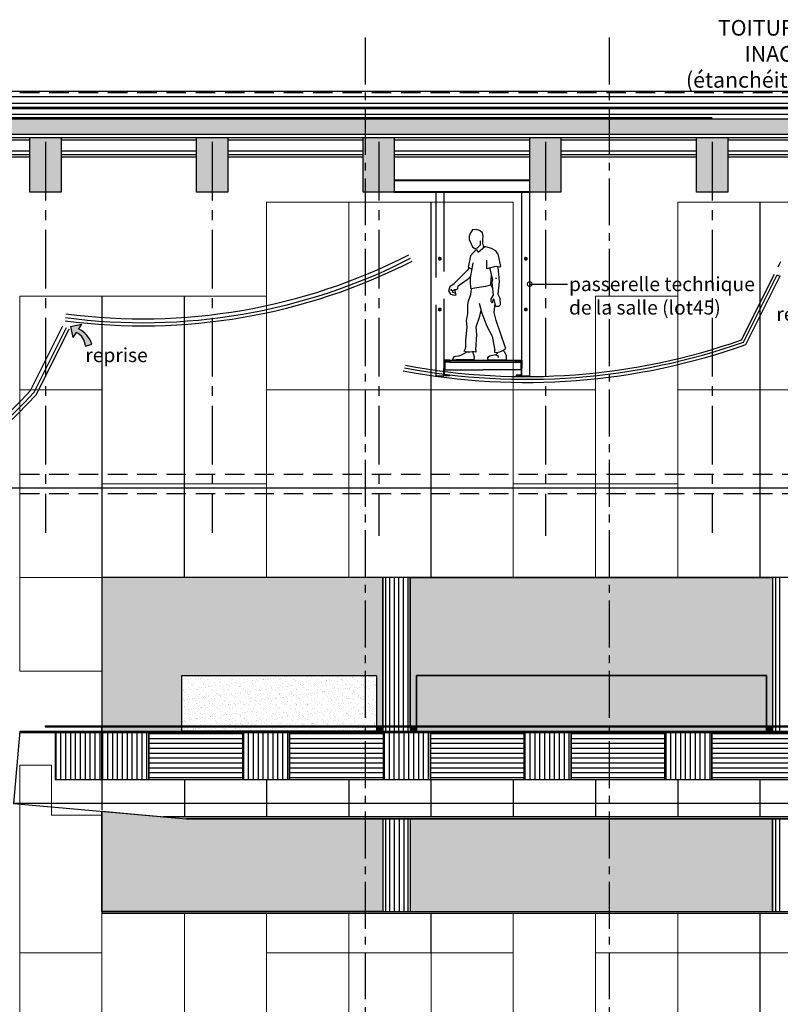
# Model space of a CAD drawing. Extents: x 17 to 629, y -23 to 43.
# Drawn here: x 59 to 69, y 6 to 18 of the extents above; entities that cross this region are included whole.
import ezdxf

# ---------------------------------------------------------------- set-up
doc = ezdxf.new("R2010")
doc.units = 0
doc.header["$MEASUREMENT"] = 0
doc.linetypes.add('AXES2', pattern=[1.125, 0.75, -0.125, 0.125, -0.125])
doc.linetypes.add('CACHE', pattern=[0.375, 0.25, -0.125])
doc.layers.get('0').update_dxf_attribs({"linetype": 'CONTINUOUS'})
for name, color, linetype in [('A_G_AXE', 30, 'AXES2'), ('A_G_GROUILLOT', 252, 'CONTINUOUS'), ('A_G_HACHURE-20', 54, 'CONTINUOUS'), ('A_G_SYMB-100', 6, 'CONTINUOUS'), ('A_G_TEXTE-100', 6, 'CONTINUOUS'), ('A_L03_GROEUV', 7, 'CONTINUOUS'), ('A_L03_GROEUV-HAC1', 250, 'CONTINUOUS'), ('A_L03_GROEUV-HAC2', 7, 'CONTINUOUS'), ('A_L03_GROEUV_LEGER', 9, 'CONTINUOUS'), ('A_L04_STRUCT-CPE', 4, 'CONTINUOUS'), ('A_L05_COUVER', 3, 'CONTINUOUS'), ('A_L05_COUVER-HAC', 122, 'CONTINUOUS'), ('A_L06_ETANCH', 4, 'CONTINUOUS'), ('A_L10_CLOIDB', 1, 'CONTINUOUS'), ('A_L10_CLOIDB-HAC', 11, 'CONTINUOUS'), ('A_L12_MENINT', 3, 'CONTINUOUS'), ('A_L12_MENINT-HABILLAGE GDE SALLE', 1, 'CONTINUOUS'), ('A_L12_MENINT-HAC', 254, 'CONTINUOUS'), ('A_L12_MENINT-HAC1', 9, 'CONTINUOUS'), ('A_L14_SERRUR', 141, 'CONTINUOUS')]:
    doc.layers.add(name, color=color, linetype=linetype)
doc.layers.add('A_G_CONTOUR-POCHAGE-ZZZ', color=4, linetype='CONTINUOUS', plot=False)
doc.styles.add('ARIAL', font='ARIAL.TTF')
doc.styles.add('ISOCP', font='isocp.shx')
doc.linetypes.add('ISOLA_010_A', pattern='A,0.0001,-0.0125,[134,ltypeshp.shx,S=0.0125,R=0,X=-0.0125,Y=0],-0.025,[134,ltypeshp.shx,S=0.0125,R=180,X=0.0125,Y=0],-0.0125', length=0.0501)
doc.linetypes.add('x_ZIGZ1_010', pattern='A,0.0001,-0.05,[131,ltypeshp.shx,S=0.05,R=0,X=-0.05,Y=0],-0.1,[131,ltypeshp.shx,S=0.05,R=180,X=0.05,Y=0],-0.05', length=0.2001)
doc.dimstyles.new('M de M 100°', dxfattribs={"dimtxt": 0.18, "dimasz": 0.12, "dimexe": 0.2, "dimexo": 0.4, "dimgap": 0.02, "dimtad": 0, "dimzin": 1, "dimdsep": 46, "dimtxsty": 'ARIAL', "dimblk1": 'ARCHTICK', "dimblk2": 'ARCHTICK', "dimsah": 1, "dimcen": 0.09, "dimse1": 1, "dimse2": 1, "dimadec": 0, "dimazin": 0, "dimtfac": 1, "dimtofl": 0, "dimtmove": 1, "dimatfit": 3, "dimldrblk": 'DOTSMALL', "dimfxl": 1, "dimtolj": 1, "dimtzin": 1, "dimlwd": -1, "dimarcsym": 0})
pattern_1 = [(37.5, (93.26776, -0.33), (-0.00314967, 0.09634119), [0, -0.076, 0, -0.085, 0, -0.08125]), (7.5, (93.26776, -0.33), (0.08848884, 0.1411073), [0, -0.041, 0, -0.0685, 0, -0.02625]), (327.5, (93.20626, -0.33), (0.1557071, 0.00028295), [0, -0.025, 0, -0.09, 0, -0.1175]), (317.5, (93.20626, -0.33), (0.15030633, 0.0438838), [0, -0.0125, 0, -0.059, 0, -0.0675])]

# ---------------------------------------------------------------- blocks, each defined once
blk = doc.blocks.new('_ARCHTICK')
at = {"color": 0, "linetype": 'ByBlock', "const_width": 0.15}
blk.add_lwpolyline([(-0.5, -0.5), (0.5, 0.5)], dxfattribs=at)
blk = doc.blocks.new('_DotSmall')
at = {"color": 0, "linetype": 'ByBlock', "const_width": 0.5}
blk.add_lwpolyline([(-0.0625, 0, 1), (0.0625, 0, 1)], format="xyb", close=True, dxfattribs=at)
blk = doc.blocks.new('fleche AN')
blk.add_hatch(color=256).paths.add_polyline_path([(0.202, 0.057), (0.202, 0.202), (0, 0), (0.202, -0.202), (0.202, -0.047, -0.279846), (0.589, -0.225), (0.701, -0.088, 0.203829)])
for p, q in [((0, 0), (0.202, 0.202)), ((0, 0), (0.202, -0.202)), ((0.202, 0.202), (0.202, 0.057)), ((0.202, -0.047), (0.202, -0.202)), ((0.589, -0.225), (0.701, -0.088))]:
    blk.add_line(p, q)
for centre, radius, start, end in [((0.281, -0.602), 0.664, 50.7076, 96.7906), ((0.249, -0.455), 0.411, 34.0504, 96.5866)]:
    blk.add_arc(centre, radius, start, end)
blk = doc.blocks.new('UAP200')
for p, q in [((-88.5, 75), (-100, 75)), ((-100, 75), (-100, 0)), ((-100, 0), (0, 0)), ((-88.5, 19.5), (-88.5, 75)), ((0, 8), (-77, 8)), ((0, 8), (77, 8)), ((100, 0), (0, 0)), ((88.5, 19.5), (88.5, 75)), ((88.5, 75), (100, 75)), ((100, 75), (100, 0))]:
    blk.add_line(p, q)
for centre, start, end in [((-77, 19.5), 180, 270), ((77, 19.5), 270, 0)]:
    blk.add_arc(centre, 11.5, start, end)
blk = doc.blocks.new('HOM2')
for p, q in [((-43, 165.1), (-45.4, 161.2)), ((-38.3, 165.5), (-43, 165.1)), ((-34.1, 164.1), (-38.3, 165.5)), ((-30, 161.2), (-34.1, 164.1)), ((-45.4, 161.2), (-47, 156.8)), ((-47, 156.8), (-47, 152.7)), ((-47, 152.7), (-43, 143.4)), ((-29.4, 157), (-30, 161.2)), ((-29.8, 152.7), (-29.4, 157)), ((-29.8, 147.9), (-29.8, 152.7)), ((-43, 143.4), (-39.7, 141.2)), ((-39.7, 141.2), (-36.5, 141.8)), ((-36.5, 141.8), (-32.5, 145.9)), ((-32.5, 145.9), (-32.5, 151.1)), ((-28.2, 142.8), (-29.8, 147.9)), ((-18.6, 141.3), (-27.1, 143.7)), ((-12.8, 138), (-18.6, 141.3)), ((-10.6, 134.5), (-12.8, 138)), ((-45.5, 104), (-43.3, 115)), ((-43.3, 115), (-41.8, 122.6)), ((-48.2, 102.4), (-45.5, 105.1)), ((-45.5, 105.1), (-44.8, 106.7)), ((-45.3, 95.9), (-45.5, 104)), ((-71.8, 92.1), (-73.4, 87.1)), ((-66.4, 96.1), (-71.8, 92.1)), ((-70.3, 88.8), (-69.2, 89.2)), ((-70.1, 87.2), (-70.3, 88.8)), ((-66, 88.2), (-68.5, 86.8)), ((-64.3, 88.4), (-66, 88.2)), ((-64.4, 83.8), (-65.1, 88.3)), ((-61.7, 89.7), (-64.3, 88.4)), ((-44.4, 89.6), (-45.3, 95.9)), ((-44.2, 89.8), (-44.8, 86.6)), ((-39.9, 90.5), (-44.4, 89.6)), ((-73.4, 87.1), (-70.9, 82.9)), ((-70.9, 82.9), (-66.2, 81.5)), ((-68.5, 86.8), (-70.1, 87.2)), ((-67.8, 84.7), (-68.1, 87.1)), ((-64.4, 83.8), (-67.8, 84.7)), ((-66.2, 81.5), (-63.7, 82)), ((-63.7, 82), (-64.4, 83.8)), ((-45.6, 81.7), (-48.5, 73.9)), ((-44.8, 86.6), (-45.6, 81.7)), ((-19.1, 74.2), (-18.8, 76.7)), ((-16.1, 76.4), (-17, 75.2)), ((-15.2, 75.8), (-16.1, 76.4)), ((-12.9, 67), (-15.2, 75.8)), ((-48.5, 73.9), (-49.1, 69.3)), ((-18.7, 72.4), (-19.1, 74.2)), ((-17.9, 71.8), (-18.7, 72.4)), ((-17.4, 71.8), (-17.9, 71.8)), ((-17.3, 72), (-17.4, 71.8)), ((-17, 75.2), (-17.3, 73)), ((-17.3, 73), (-17.3, 72)), ((-11.9, 66.9), (-12.9, 67)), ((-10.1, 66.8), (-11.9, 66.9)), ((-8.6, 67.4), (-10.1, 66.8)), ((-7.5, 68.8), (-8.6, 67.4)), ((-0.7, 13.9), (-1.7, 11.9)), ((-67.7, 1.4), (-68.1, 0.2)), ((-68.1, 0.2), (-68.1, -0.5)), ((-66.8, 2.4), (-67.7, 1.4)), ((-64.7, 3), (-66.8, 2.4)), ((-60.9, 3.5), (-64.7, 3)), ((-58.4, 4.3), (-60.9, 3.5)), ((-55.8, 5.5), (-58.4, 4.3)), ((-50.1, 8.7), (-55.8, 5.5)), ((-53.6, 9.9), (-52.8, 11.6)), ((-49.8, 8.7), (-53.6, 9.9)), ((-45.9, 8.4), (-49.8, 8.7)), ((-43.1, 8.9), (-45.9, 8.4)), ((-40.9, 9), (-43.1, 8.9)), ((-41.8, 7), (-40.8, 2.5)), ((-40.8, 2.5), (-41.2, -1.1)), ((-38.7, 8.6), (-40.9, 9)), ((-38.5, 9.7), (-38.7, 8.6)), ((-38.6, 11.5), (-38.5, 9.7)), ((-23.6, 1.4), (-23.7, 0.3)), ((-23.7, 0.3), (-23.2, -0.7)), ((-22.8, 2.5), (-23.6, 1.4)), ((-21.1, 3.6), (-22.8, 2.5)), ((-18.9, 3.8), (-21.1, 3.6)), ((-13.2, 5.1), (-19.2, 3.8)), ((-14.3, 8.1), (-14.2, 10.9)), ((-12.3, 7.5), (-14.3, 8.1)), ((-13.6, 4.9), (-10.2, 3.8)), ((-11.1, 6.9), (-13.2, 5.1)), ((-8.2, 8.7), (-12.3, 7.5)), ((-11.3, 7.8), (-11.1, 6.9)), ((-10.2, 3.8), (-10.2, 1.8)), ((-5.3, 9.9), (-8.2, 8.7)), ((-1.7, 11.9), (-5.3, 9.9)), ((-2.3, 9.8), (0.2, 4.2)), ((0.2, 2.5), (0, 0)), ((0, 0), (0, -1.3)), ((0.2, 4.2), (0.2, 2.5)), ((-68.3, -0.7), (-68.5, -1.3)), ((-68.5, -1.3), (-63.8, -1.3)), ((-68.1, -0.5), (-68.3, -0.7)), ((-41.2, -1.1), (-63.8, -1.3)), ((-22.6, -0.9), (-17, -1.4))]:
    blk.add_line(p, q)
at = {"linetype": 'Continuous'}
for p, q in [((-38.1, 140), (-45.4, 131.8)), ((-38.1, 140), (-35.4, 136.4)), ((-35.4, 136.4), (-27.1, 143.7)), ((-45.4, 131.8), (-48.2, 117.1)), ((-24.4, 115.3), (-24.4, 126.3)), ((-10.6, 134.5), (-6.9, 118)), ((-49.1, 113.4), (-63.8, 98.7)), ((-47.3, 116.6), (-49.1, 113.4)), ((-48.2, 117.1), (-43.3, 114.7)), ((-13.3, 118), (-24.4, 115.3)), ((-17, 101.5), (-20.7, 116.2)), ((-7.8, 117.1), (-12.4, 118)), ((-10.6, 117.1), (-8.8, 98.7)), ((-6.9, 118), (-7.8, 117.1)), ((-61, 93.2), (-48.2, 102.4)), ((-18.8, 107), (-19.8, 95.1)), ((-17.9, 97.8), (-17, 101.5)), ((-13.3, 104.2), (-12.4, 102.4)), ((-66.6, 96), (-63.8, 98.7)), ((-61.8, 90), (-61, 93.2)), ((-26.2, 92.3), (-39.9, 90.5)), ((-19.8, 94.2), (-26.2, 92.3)), ((-19.8, 95.1), (-17, 89.6)), ((-16.1, 81.3), (-17.9, 97.8)), ((-8.8, 98.7), (-10.4, 82.7)), ((-18.8, 76.7), (-16.1, 81.3)), ((-10.4, 82.7), (-7.8, 77.6)), ((-7.8, 77.6), (-7.5, 69)), ((-49.1, 69.4), (-49.1, 57.5)), ((-34.4, 71.2), (-30.8, 58.4)), ((-15.2, 59.3), (-13.8, 70.8)), ((-49.1, 57.5), (-51, 49.2)), ((-38.1, 40.9), (-33.5, 54.7)), ((-33.5, 54.7), (-31.9, 62.2)), ((-30.8, 58.4), (-24.4, 41.9)), ((-12.4, 49.2), (-15.2, 59.3)), ((-50, 40.9), (-51.9, 23.5)), ((-51, 49.2), (-50, 40.9)), ((-37.2, 30.9), (-38.1, 40.9)), ((-24.4, 41.9), (-17.9, 29)), ((-6.9, 32.7), (-12.4, 49.2)), ((-38.6, 11.6), (-37.2, 30.9)), ((-17.9, 29), (-14.3, 10.7)), ((-0.8, 13.9), (-6.9, 32.7)), ((-51.9, 15.3), (-52.8, 11.6)), ((-51.9, 23.5), (-51.9, 15.3)), ((-41.8, 7), (-41.8, 9)), ((-2.3, 9.8), (-3, 11.1)), ((-17.9, -1.3), (0, -1.3))]:
    blk.add_line(p, q, dxfattribs=at)

msp = doc.modelspace()

# ---------------------------------------------------------------- hatches: boundary and pattern name
at = {"layer": 'A_G_HACHURE-20'}
for points in [[(63.773, 9.1), (63.773, 11.002), (60.182, 11.002), (60.182, 9.1), (61.204, 9.1), (61.204, 9.75), (63.693, 9.75), (63.693, 9.1), (63.773, 9.1)], [(64.203, 9.1), (64.123, 9.1), (64.123, 11.002), (68.757, 11.002), (68.757, 9.1), (68.678, 9.1), (68.678, 9.75), (64.203, 9.75), (64.203, 9.1)], [(60.182, 9.035), (61.204, 9.035), (61.204, 9.09), (60.182, 9.09)], [(63.693, 9.035), (63.773, 9.035), (63.773, 9.09), (63.693, 9.09)], [(64.123, 9.035), (64.202, 9.035), (64.202, 9.09), (64.123, 9.09)], [(68.678, 9.035), (68.757, 9.035), (68.757, 9.09), (68.678, 9.09)], [(63.773, 7.916), (63.773, 6.73), (60.182, 6.73), (60.182, 8.011), (61.264, 7.916)], [(64.123, 6.73), (68.757, 6.73), (68.757, 7.916), (64.123, 7.916)]]:
    msp.add_hatch(color=252, dxfattribs=at).paths.add_polyline_path(points)
at = {"layer": 'A_L03_GROEUV-HAC1'}
for points in [[(74.597, 2.12), (74.397, 2.12), (74.397, 6.892), (74.597, 6.892), (74.597, 5.6), (78.512, 5.6), (78.512, 16.67), (54.537, 16.67), (54.537, 9), (54.197, 9), (54.197, 16.67), (40.857, 16.67), (40.857, 4.25), (40.457, 4.25), (40.457, 6.2), (36.327, 6.2), (36.327, 4.15), (36.147, 4.15), (36.147, 8.4), (36.327, 8.4), (36.327, 6.4), (40.457, 6.4), (40.457, 17.2), (40.747, 17.2), (40.747, 16.87), (78.512, 16.87), (78.512, 17.2), (78.692, 17.2), (78.692, 12.32), (84.287, 12.32), (84.287, 17.2), (84.507, 17.2), (84.507, 11.49), (84.287, 11.49), (84.287, 12.07), (82.067, 12.07), (82.067, 11.57), (81.767, 11.57), (81.767, 12.07), (78.692, 12.07), (78.692, 9.038), (78.672, 9.038), (78.672, 8.96), (82.067, 8.96), (82.067, 8.1), (81.767, 8.1), (81.767, 8.71), (78.692, 8.71), (78.692, 5.69), (78.672, 5.69), (78.672, 5.6), (82.067, 5.6), (82.067, 4.86), (81.767, 4.86), (81.767, 5.35), (78.767, 5.35), (78.767, 4.91), (78.467, 4.91), (78.467, 5.4), (74.597, 5.4)], [(59.259, 16.63), (59.659, 16.63), (59.659, 15.93), (59.259, 15.93)], [(61.39, 16.63), (61.79, 16.63), (61.79, 15.93), (61.39, 15.93)], [(63.521, 16.63), (63.921, 16.63), (63.921, 15.93), (63.521, 15.93)], [(65.652, 16.63), (66.052, 16.63), (66.052, 15.93), (65.652, 15.93)], [(67.784, 16.63), (68.184, 16.63), (68.184, 15.93), (67.784, 15.93)]]:
    msp.add_hatch(color=256, dxfattribs=at).paths.add_polyline_path(points)
at = {"layer": 'A_L03_GROEUV-HAC2'}
h = msp.add_hatch(dxfattribs=at)
h.set_pattern_fill('AR-SAND', color=256, scale=0.05, style=0)
h.set_pattern_definition(pattern_1)
h.paths.add_polyline_path([(61.204, 9.75), (63.693, 9.75), (63.693, 9.1), (61.204, 9.1)])
h = msp.add_hatch(dxfattribs=at)
h.set_pattern_fill('AR-SAND', color=256, scale=0.05, style=0)
h.set_pattern_definition(pattern_1)
h.paths.add_polyline_path([(64.203, 9.75), (68.678, 9.75), (68.678, 9.1), (64.203, 9.1)])
h.paths.add_polyline_path([(68.678, 9.09), (64.203, 9.09), (64.202, 9.035), (68.678, 9.035)])
h = msp.add_hatch(dxfattribs=at)
h.set_pattern_fill('AR-SAND', color=256, scale=0.05, style=0)
h.set_pattern_definition(pattern_1)
h.paths.add_polyline_path([(61.204, 9.09), (63.693, 9.09), (63.693, 9.035), (61.204, 9.035)])
at = {"layer": 'A_L12_MENINT-HAC'}
msp.add_hatch(color=253, dxfattribs=at).paths.add_polyline_path([(73.317, 7.916), (72.917, 7.942), (60.968, 7.942), (61.264, 7.916)])
at = {"layer": 'A_L12_MENINT-HAC1'}
h = msp.add_hatch(dxfattribs=at)
h.set_pattern_fill('ANSI31', color=256, scale=0.5, angle=45, style=0)
h.set_pattern_definition([(90, (-74.154325, 0.005975), (0.0625, 1e-17), [])])
h.paths.add_polyline_path([(60.182, 9.016), (59.582, 9.016), (59.582, 8.418), (60.182, 8.418)])
h = msp.add_hatch(dxfattribs=at)
h.set_pattern_fill('ANSI31', color=256, scale=0.5, angle=45, style=0)
h.set_pattern_definition([(90, (-73.554505, 0.005975), (0.0625, 1e-17), [])])
h.paths.add_polyline_path([(60.782, 9.016), (60.182, 9.016), (60.182, 8.418), (60.782, 8.418)])
h = msp.add_hatch(dxfattribs=at)
h.set_pattern_fill('ANSI31', color=256, scale=0.5, angle=135, style=0)
h.set_pattern_definition([(7e-15, (-71.754505, 0.00618), (1e-17, -0.0625), [])])
h.paths.add_polyline_path([(61.982, 9.016), (60.782, 9.016), (60.782, 8.418), (61.982, 8.418)])
h = msp.add_hatch(dxfattribs=at)
h.set_pattern_fill('ANSI31', color=256, scale=0.5, angle=45, style=0)
h.set_pattern_definition([(90, (-71.754505, 0.00615), (0.0625, 1e-17), [])])
h.paths.add_polyline_path([(62.582, 9.016), (61.982, 9.016), (61.982, 8.418), (62.582, 8.418)])
h = msp.add_hatch(dxfattribs=at)
h.set_pattern_fill('ANSI31', color=256, scale=0.5, angle=135, style=0)
h.set_pattern_definition([(7e-15, (-69.954505, 0.00618), (1e-17, -0.0625), [])])
h.paths.add_polyline_path([(63.782, 9.016), (62.582, 9.016), (62.582, 8.418), (63.782, 8.418)])
h = msp.add_hatch(dxfattribs=at)
h.set_pattern_fill('ANSI31', color=256, scale=0.5, angle=45, style=0)
h.set_pattern_definition([(90, (-69.954505, 0.00615), (0.0625, 1e-17), [])])
h.paths.add_polyline_path([(64.382, 9.016), (63.782, 9.016), (63.782, 8.418), (64.382, 8.418)])
h = msp.add_hatch(dxfattribs=at)
h.set_pattern_fill('ANSI31', color=256, scale=0.5, angle=135, style=0)
h.set_pattern_definition([(7e-15, (-68.454505, 0.00618), (1e-17, -0.0625), [])])
h.paths.add_polyline_path([(65.582, 9.016), (64.382, 9.016), (64.382, 8.418), (65.582, 8.418)])
h = msp.add_hatch(dxfattribs=at)
h.set_pattern_fill('ANSI31', color=256, scale=0.5, angle=45, style=0)
h.set_pattern_definition([(90, (-68.154505, 0.00615), (0.0625, 1e-17), [])])
h.paths.add_polyline_path([(66.182, 9.016), (65.582, 9.016), (65.582, 8.418), (66.182, 8.418)])
h = msp.add_hatch(dxfattribs=at)
h.set_pattern_fill('ANSI31', color=256, scale=0.5, angle=135, style=0)
h.set_pattern_definition([(7e-15, (-66.354505, 0.00618), (1e-17, -0.0625), [])])
h.paths.add_polyline_path([(67.382, 9.016), (66.182, 9.016), (66.182, 8.418), (67.382, 8.418)])
h = msp.add_hatch(dxfattribs=at)
h.set_pattern_fill('ANSI31', color=256, scale=0.5, angle=45, style=0)
h.set_pattern_definition([(90, (-66.354505, 0.00615), (0.0625, 1e-17), [])])
h.paths.add_polyline_path([(67.982, 9.016), (67.382, 9.016), (67.382, 8.418), (67.982, 8.418)])
h = msp.add_hatch(dxfattribs=at)
h.set_pattern_fill('ANSI31', color=256, scale=0.5, angle=135, style=0)
h.set_pattern_definition([(7e-15, (-64.554505, 0.00618), (1e-17, -0.0625), [])])
h.paths.add_polyline_path([(69.182, 9.016), (67.982, 9.016), (67.982, 8.418), (69.182, 8.418)])

# ---------------------------------------------------------------- linework, layer by layer
at = {"layer": 'A_G_AXE', "ltscale": 0.8}
for p, q in [((63.547, 17.907, 0), (63.547, -5.801, 0)), ((66.667, 17.907, 0), (66.667, -5.801, 0))]:
    msp.add_line(p, q, dxfattribs=at)
at = {"layer": 'A_G_AXE'}
for p, q in [((59.459, 16.574, 0), (59.459, 11.574, 0)), ((61.59, 16.574, 0), (61.59, 11.574, 0)), ((63.721, 16.574, 0), (63.721, 11.534, 0)), ((65.852, 16.574, 0), (65.852, 11.534, 0)), ((67.984, 16.574, 0), (67.984, 11.574, 0))]:
    msp.add_line(p, q, dxfattribs=at)
at = {"layer": 'A_G_CONTOUR-POCHAGE-ZZZ', "elevation": 0}
for points in [[(40.747, 16.87), (78.512, 16.87), (78.512, 17.2), (78.692, 17.2)], [(78.767, 4.91), (78.467, 4.91), (78.467, 5.4), (74.597, 5.4), (74.597, 2.12), (74.597, 2.12), (74.397, 2.12), (74.397, 6.892), (74.597, 6.892), (74.597, 5.6), (78.512, 5.6), (78.512, 16.67), (54.537, 16.67)]]:
    msp.add_lwpolyline(points, dxfattribs=at)
msp.add_lwpolyline([(68.678, 9.09), (64.203, 9.09), (64.202, 9.035), (68.678, 9.035)], close=True, dxfattribs=at)
at = {"layer": 'A_G_HACHURE-20', "color": 252, "elevation": 0}
for points in [[(63.773, 9.1), (63.773, 11.002), (60.182, 11.002), (60.182, 9.1), (61.204, 9.1), (61.204, 9.75), (63.693, 9.75), (63.693, 9.1), (63.773, 9.1)], [(64.203, 9.1), (64.123, 9.1), (64.123, 11.002), (68.757, 11.002), (68.757, 9.1), (68.678, 9.1), (68.678, 9.75), (64.203, 9.75), (64.203, 9.1)], [(60.182, 9.035), (61.204, 9.035), (61.204, 9.09), (60.182, 9.09)], [(63.693, 9.035), (63.773, 9.035), (63.773, 9.09), (63.693, 9.09)], [(64.123, 9.035), (64.202, 9.035), (64.202, 9.09), (64.123, 9.09)], [(68.678, 9.035), (68.757, 9.035), (68.757, 9.09), (68.678, 9.09)], [(64.123, 6.73), (68.757, 6.73), (68.757, 7.916), (64.123, 7.916)]]:
    msp.add_lwpolyline(points, close=True, dxfattribs=at)
msp.add_lwpolyline([(63.773, 7.916), (63.773, 6.73), (60.182, 6.73), (60.182, 8.011), (61.264, 7.916), (63.773, 7.916)], dxfattribs=at)
at = {"layer": 'A_L03_GROEUV', "linetype": 'CACHE'}
for p, q in [((78.507, 17.2, 0), (40.747, 17.2, 0)), ((78.507, 12.32, 0), (54.537, 12.32, 0)), ((78.507, 12.07, 0), (54.537, 12.07, 0))]:
    msp.add_line(p, q, dxfattribs=at)
at = {"layer": 'A_L03_GROEUV'}
for p, q in [((40.747, 16.87, 0), (78.507, 16.87, 0)), ((59.309, 16.67, 0), (57.478, 16.67, 0)), ((59.609, 16.67, 0), (59.309, 16.67, 0)), ((59.309, 16.67, 0), (59.309, 16.67, 0)), ((61.44, 16.67, 0), (59.609, 16.67, 0)), ((59.609, 16.67, 0), (59.609, 16.67, 0)), ((61.74, 16.67, 0), (61.44, 16.67, 0)), ((61.44, 16.67, 0), (61.44, 16.67, 0)), ((63.571, 16.67, 0), (61.74, 16.67, 0)), ((61.74, 16.67, 0), (61.74, 16.67, 0)), ((63.871, 16.67, 0), (63.571, 16.67, 0)), ((63.571, 16.67, 0), (63.571, 16.67, 0)), ((65.702, 16.67, 0), (63.871, 16.67, 0)), ((63.871, 16.67, 0), (63.871, 16.67, 0)), ((66.002, 16.67, 0), (65.702, 16.67, 0)), ((65.702, 16.67, 0), (65.702, 16.67, 0)), ((67.834, 16.67, 0), (66.002, 16.67, 0)), ((66.002, 16.67, 0), (66.002, 16.67, 0)), ((68.134, 16.67, 0), (67.834, 16.67, 0)), ((67.834, 16.67, 0), (67.834, 16.67, 0)), ((69.965, 16.67, 0), (68.134, 16.67, 0)), ((68.134, 16.67, 0), (68.134, 16.67, 0)), ((63.773, 11.002, 0), (63.773, 9.1, 0)), ((63.808, 11.002, 0), (63.808, 9.1, 0)), ((63.861, 11.002, 0), (63.861, 9.1, 0)), ((63.921, 11.002, 0), (63.921, 9.1, 0)), ((63.974, 11.002, 0), (63.974, 9.1, 0)), ((64.034, 11.002, 0), (64.034, 9.1, 0)), ((64.092, 11.002, 0), (64.092, 9.1, 0)), ((64.123, 11.002, 0), (64.123, 9.1, 0)), ((68.757, 11.002, 0), (68.757, 9.1, 0)), ((68.793, 11.002, 0), (68.793, 9.1, 0)), ((68.846, 11.002, 0), (68.846, 9.1, 0)), ((61.204, 9.75), (63.693, 9.75)), ((64.203, 9.75, 0), (64.203, 9.12, 0)), ((68.678, 9.75, 0), (68.678, 9.12, 0)), ((63.693, 9.09, 0), (63.693, 9.035, 0)), ((63.773, 9.09, 0), (63.773, 9.035, 0)), ((63.773, 9.09, 0), (63.773, 9.035, 0)), ((63.808, 9.09, 0), (63.808, 9.035, 0)), ((63.861, 9.09, 0), (63.861, 9.035, 0)), ((63.921, 9.09, 0), (63.921, 9.035, 0)), ((63.974, 9.09, 0), (63.974, 9.035, 0)), ((64.034, 9.09, 0), (64.034, 9.035, 0)), ((64.092, 9.09, 0), (64.092, 9.035, 0)), ((64.123, 9.09, 0), (64.123, 9.035, 0)), ((64.123, 9.09, 0), (64.123, 9.035, 0)), ((64.203, 9.09, 0), (64.203, 9.035, 0)), ((68.678, 9.09, 0), (68.678, 9.035, 0)), ((68.757, 9.09, 0), (68.757, 9.035, 0)), ((68.793, 9.09, 0), (68.793, 9.035, 0)), ((68.846, 9.09, 0), (68.846, 9.035, 0)), ((63.773, 7.916, 0), (63.773, 6.73)), ((63.808, 7.916, 0), (63.808, 6.73, 0)), ((63.859, 7.916, 0), (63.859, 6.73, 0)), ((63.919, 7.916, 0), (63.919, 6.73, 0)), ((63.983, 7.916, 0), (63.983, 6.73, 0)), ((64.043, 7.916, 0), (64.043, 6.73, 0)), ((64.092, 7.916, 0), (64.092, 6.73, 0)), ((64.123, 7.916, 0), (64.123, 6.73)), ((68.757, 7.916, 0), (68.757, 6.73, 0)), ((68.793, 7.916, 0), (68.793, 6.73, 0)), ((68.846, 7.916, 0), (68.846, 6.73, 0))]:
    msp.add_line(p, q, dxfattribs=at)
at = {"layer": 'A_L03_GROEUV', "elevation": 0}
for points in [[(59.259, 16.63), (59.659, 16.63), (59.659, 15.93), (59.259, 15.93)], [(61.39, 16.63), (61.79, 16.63), (61.79, 15.93), (61.39, 15.93)], [(63.521, 16.63), (63.921, 16.63), (63.921, 15.93), (63.521, 15.93)], [(65.652, 16.63), (66.052, 16.63), (66.052, 15.93), (65.652, 15.93)], [(67.784, 16.63), (68.184, 16.63), (68.184, 15.93), (67.784, 15.93)], [(64.203, 9.75), (68.678, 9.75), (68.678, 9.1), (64.203, 9.1)]]:
    msp.add_lwpolyline(points, close=True, dxfattribs=at)
for points in [[(64.203, 9.75), (68.678, 9.75)], [(61.204, 9.035), (61.204, 9.09)]]:
    msp.add_lwpolyline(points, dxfattribs=at)
at = {"layer": 'A_L03_GROEUV-HAC2', "elevation": 0}
for points in [[(61.204, 9.75), (63.693, 9.75), (63.693, 9.1), (61.204, 9.1)], [(61.204, 9.09), (63.693, 9.09), (63.693, 9.035), (61.204, 9.035)]]:
    msp.add_lwpolyline(points, close=True, dxfattribs=at)
at = {"layer": 'A_L03_GROEUV_LEGER'}
for p, q in [((63.778, 7.916, 0), (64.128, 7.916, 0)), ((68.762, 7.916, 0), (69.112, 7.916, 0))]:
    msp.add_line(p, q, dxfattribs=at)
at = {"layer": 'A_L04_STRUCT-CPE', "ltscale": 50}
msp.add_line((54.537, 16.63, 0), (78.507, 16.63, 0), dxfattribs=at)
at = {"layer": 'A_L05_COUVER'}
for p, q in [((78.475, 17.149, 0), (40.747, 17.149, 0)), ((78.475, 17.22, 0), (40.767, 17.22, 0))]:
    msp.add_line(p, q, dxfattribs=at)
at = {"layer": 'A_L05_COUVER-HAC', "linetype": 'ISOLA_010_A'}
msp.add_line((40.747, 16.93, 0), (78.512, 16.93, 0), dxfattribs=at)
at = {"layer": 'A_L06_ETANCH'}
for p, q in [((40.747, 17.07, 0), (78.487, 17.07, 0)), ((40.767, 17.02, 0), (78.487, 17.02, 0)), ((40.747, 17, 0), (78.512, 17, 0)), ((67.987, 16.88, 0), (40.747, 16.88, 0))]:
    msp.add_line(p, q, dxfattribs=at)
at = {"layer": 'A_L06_ETANCH', "linetype": 'CACHE', "ltscale": 0.5, "const_width": 0.02, "elevation": 0}
msp.add_lwpolyline([(40.757, 17.19), (40.757, 17.01), (78.497, 17.01), (78.497, 17.19)], dxfattribs=at)
at = {"layer": 'A_L10_CLOIDB'}
for p, q in [((59.259, 16.41, 0), (57.528, 16.41, 0)), ((59.259, 16.38, 0), (57.528, 16.38, 0)), ((61.39, 16.41, 0), (59.659, 16.41, 0)), ((61.39, 16.38, 0), (59.659, 16.38, 0)), ((63.521, 16.41, 0), (61.79, 16.41, 0)), ((63.521, 16.38, 0), (61.79, 16.38, 0)), ((65.652, 16.41, 0), (63.921, 16.41, 0)), ((65.652, 16.38, 0), (63.921, 16.38, 0)), ((67.784, 16.41, 0), (66.052, 16.41, 0)), ((67.784, 16.38, 0), (66.052, 16.38, 0)), ((69.915, 16.41, 0), (68.184, 16.41, 0)), ((69.915, 16.38, 0), (68.184, 16.38, 0)), ((68.387, 14.013, 0), (68.815, 14.872, 0)), ((68.416, 13.982, 0), (68.853, 14.859, 0)), ((59.312, 13.366), (59.727, 14.199)), ((59.345, 13.343), (59.763, 14.181))]:
    msp.add_line(p, q, dxfattribs=at)
for centre, radius, start, end in [((60.704, 21.796, 0), 7.575, 262.4595, 297.0423), ((60.704, 21.796, 0), 7.535, 262.4595, 297.0423), ((60.704, 21.796, 0), 7.535, 262.4595, 297.0423), ((72.806, 26.315, 0), 12.12, 250.7726, 250.9633), ((65.609, 21.852, 0), 8.355, 259.1475, 289.6268), ((65.609, 21.873, 0), 8.336, 259.2263, 289.4667), ((54.021, 18.256), 7.204, 274.0799, 317.2582), ((54.021, 18.256), 7.244, 274.0798, 317.3039)]:
    msp.add_arc(centre, radius, start, end, dxfattribs=at)
at = {"layer": 'A_L10_CLOIDB-HAC', "linetype": 'x_ZIGZ1_010', "ltscale": 0.7}
for p, q in [((59.259, 16.595, 0), (57.528, 16.595, 0)), ((61.39, 16.595, 0), (59.659, 16.595, 0)), ((63.521, 16.595, 0), (61.79, 16.595, 0)), ((65.652, 16.595, 0), (63.921, 16.595, 0)), ((67.784, 16.595, 0), (66.052, 16.595, 0)), ((69.915, 16.595, 0), (68.184, 16.595, 0))]:
    msp.add_line(p, q, dxfattribs=at)
at = {"layer": 'A_L10_CLOIDB-HAC', "linetype": 'x_ZIGZ1_010', "ltscale": 0.9}
for p, q in [((59.259, 16.455, 0), (57.528, 16.455, 0)), ((61.39, 16.455, 0), (59.659, 16.455, 0)), ((63.521, 16.455, 0), (61.79, 16.455, 0)), ((65.652, 16.455, 0), (63.921, 16.455, 0)), ((67.784, 16.455, 0), (66.052, 16.455, 0)), ((69.915, 16.455, 0), (68.184, 16.455, 0))]:
    msp.add_line(p, q, dxfattribs=at)
at = {"layer": 'A_L10_CLOIDB-HAC', "linetype": 'x_ZIGZ1_010'}
for p, q in [((68.83, 14.975, 0), (68.863, 15.043, 0)), ((68.362, 14.041, 0), (68.782, 14.883, 0)), ((59.27, 13.395), (59.682, 14.221))]:
    msp.add_line(p, q, dxfattribs=at)
for centre, radius, start, end in [((60.704, 21.796, 0), 7.485, 262.4595, 297.0423), ((65.608, 21.892, 0), 8.32, 259.2964, 289.3278), ((54.021, 18.256), 7.154, 274.0799, 317.2011)]:
    msp.add_arc(centre, radius, start, end, dxfattribs=at)
at = {"layer": 'A_L12_MENINT'}
for p, q in [((54.537, 12.15, 0), (77.826, 12.15, 0)), ((60.182, 11.002, 0), (60.182, 9.1, 0)), ((73.239, 11.002, 0), (60.182, 11.002)), ((73.239, 11.002, 0), (60.184, 11.002, 0)), ((71.435, 9.1, 0), (59.455, 9.1, 0)), ((59.455, 9.1, 0), (59.455, 9.09, 0)), ((59.455, 9.09, 0), (71.429, 9.09, 0)), ((60.182, 9.035, 0), (60.182, 9.09, 0)), ((63.974, 9.09, 0), (63.932, 9.09)), ((59.134, 9.035), (59.053, 8.109)), ((71.082, 9.016, 0), (59.132, 9.016, 0)), ((59.134, 9.035, 0), (71.084, 9.035, 0)), ((60.182, 8.418, 0), (60.182, 8.025)), ((61.236, 8.418), (61.236, 7.942, 0)), ((62.286, 8.418), (62.286, 7.942, 0)), ((63.338, 8.418), (63.338, 7.942, 0)), ((64.388, 8.418), (64.388, 7.942, 0)), ((65.44, 8.418), (65.44, 7.942, 0)), ((66.492, 8.418, 0), (66.492, 7.942, 0)), ((67.544, 8.418), (67.544, 7.942, 0)), ((68.596, 8.418), (68.596, 7.942, 0)), ((59.053, 8.109), (61.264, 7.916)), ((71.003, 8.109, 0), (59.053, 8.109, 0)), ((60.182, 8.011, 0), (60.182, 6.709, 0)), ((60.182, 8.011), (60.182, 6.72)), ((72.917, 7.942, 0), (60.967, 7.942)), ((73.317, 7.916, 0), (61.264, 7.916)), ((61.368, 7.916, 0), (73.317, 7.916, 0)), ((60.182, 6.73, 0), (73.457, 6.73, 0)), ((60.182, 6.709, 0), (73.457, 6.709, 0))]:
    msp.add_line(p, q, dxfattribs=at)
at = {"layer": 'A_L12_MENINT', "elevation": 0}
for points in [[(60.182, 9.016), (59.582, 9.016), (59.582, 8.418), (60.182, 8.418)], [(60.782, 9.016), (60.182, 9.016), (60.182, 8.418), (60.782, 8.418)], [(61.982, 9.016), (60.782, 9.016), (60.782, 8.418), (61.982, 8.418)], [(62.582, 9.016), (61.982, 9.016), (61.982, 8.418), (62.582, 8.418)], [(63.782, 9.016), (62.582, 9.016), (62.582, 8.418), (63.782, 8.418)], [(64.382, 9.016), (63.782, 9.016), (63.782, 8.418), (64.382, 8.418)], [(65.582, 9.016), (64.382, 9.016), (64.382, 8.418), (65.582, 8.418)], [(66.182, 9.016), (65.582, 9.016), (65.582, 8.418), (66.182, 8.418)], [(67.382, 9.016), (66.182, 9.016), (66.182, 8.418), (67.382, 8.418)], [(67.982, 9.016), (67.382, 9.016), (67.382, 8.418), (67.982, 8.418)], [(69.182, 9.016), (67.982, 9.016), (67.982, 8.418), (69.182, 8.418)]]:
    msp.add_lwpolyline(points, close=True, dxfattribs=at)
at = {"layer": 'A_L12_MENINT-HABILLAGE GDE SALLE', "lineweight": 20}
msp.add_line((59.132, 6.202, 0), (60.182, 6.202, 0), dxfattribs=at)
at = {"layer": 'A_L12_MENINT-HABILLAGE GDE SALLE', "lineweight": 20, "elevation": 0}
for points in [[(62.288, 13.402), (63.338, 13.402), (63.338, 15.802), (62.288, 15.802)], [(63.34, 13.402), (64.388, 13.402), (64.388, 15.802), (63.34, 15.802)], [(64.39, 13.402), (65.44, 13.402), (65.44, 15.802), (64.39, 15.802)], [(68.596, 13.402), (67.546, 13.402), (67.546, 15.802), (68.596, 15.802)], [(69.648, 13.402), (68.598, 13.402), (68.598, 15.802), (69.648, 15.802)], [(59.132, 13.402), (60.182, 13.402), (60.182, 14.602), (59.132, 14.602)], [(60.184, 12.202), (61.234, 12.202), (61.234, 14.602), (60.184, 14.602)], [(61.236, 12.202), (62.286, 12.202), (62.286, 14.602), (61.236, 14.602)], [(67.544, 12.202), (66.494, 12.202), (66.494, 14.602), (67.544, 14.602)], [(60.182, 11.002), (59.132, 11.002), (59.132, 13.402), (60.182, 13.402)], [(62.288, 11.002), (63.338, 11.002), (63.338, 13.402), (62.288, 13.402)], [(63.34, 11.002), (64.388, 11.002), (64.388, 13.402), (63.34, 13.402)], [(64.39, 11.002), (65.44, 11.002), (65.44, 13.402), (64.39, 13.402)], [(66.492, 12.202), (65.442, 12.202), (65.442, 13.402), (66.492, 13.402)], [(67.546, 11.002), (68.596, 11.002), (68.596, 13.402), (67.546, 13.402)], [(68.598, 11.002), (69.648, 11.002), (69.648, 13.402), (68.598, 13.402)], [(60.184, 11.002), (61.234, 11.002), (61.234, 12.202), (60.184, 12.202)], [(61.236, 11.002), (62.286, 11.002), (62.286, 12.202), (61.236, 12.202)], [(65.442, 11.002), (66.492, 11.002), (66.492, 12.202), (65.442, 12.202)], [(59.132, 9.802), (60.182, 9.802), (60.182, 11.002), (59.132, 11.002)], [(59.132, 8.602), (59.537, 8.602), (59.537, 7.961), (60.182, 7.961), (60.182, 0.914), (59.132, 0.529)], [(61.236, 5.002), (62.286, 5.002), (62.286, 6.709), (61.236, 6.709)], [(62.288, 6.202), (63.338, 6.202), (63.338, 6.709), (62.288, 6.709)], [(63.34, 6.202), (64.388, 6.202), (64.388, 6.709), (63.34, 6.709)], [(64.39, 6.202), (65.44, 6.202), (65.44, 6.709), (64.39, 6.709)], [(65.442, 6.709), (66.492, 6.709), (66.492, 5.002), (65.442, 5.002)], [(66.494, 6.709), (67.544, 6.709), (67.544, 6.202), (66.494, 6.202)], [(67.546, 6.709), (68.596, 6.709), (68.596, 6.202), (67.546, 6.202)], [(68.598, 6.202), (69.648, 6.202), (69.648, 6.709), (68.598, 6.709)], [(62.288, 6.202), (63.338, 6.202), (63.338, 3.802), (62.288, 3.802)], [(64.39, 6.202), (65.44, 6.202), (65.44, 3.802), (64.39, 3.802)], [(67.544, 3.904), (67.544, 6.202), (66.494, 6.202), (66.494, 3.802), (67.306, 3.802)], [(68.596, 6.202), (67.546, 6.202), (67.546, 3.905), (68.596, 4.374)], [(69.648, 4.844), (68.598, 4.375), (68.598, 6.202), (69.648, 6.202)]]:
    msp.add_lwpolyline(points, close=True, dxfattribs=at)
at = {"layer": 'A_L12_MENINT-HAC', "color": 253, "elevation": 0}
msp.add_lwpolyline([(73.317, 7.916), (72.917, 7.942), (60.968, 7.942), (61.264, 7.916), (73.317, 7.916)], dxfattribs=at)
at = {"layer": 'A_L14_SERRUR'}
for p, q in [((63.921, 16.088, 0), (65.652, 16.088, 0)), ((63.921, 16.08, 0), (65.652, 16.08, 0)), ((63.921, 15.938, 0), (65.652, 15.938, 0)), ((63.921, 15.93, 0), (65.652, 15.93, 0)), ((64.452, 15.93, 0), (64.452, 14.839, 0)), ((64.552, 15.93, 0), (64.552, 14.917, 0)), ((65.552, 13.58, 0), (65.552, 15.93, 0)), ((65.652, 13.58, 0), (65.652, 15.93, 0)), ((64.452, 14.49, 0), (64.452, 13.58, 0)), ((64.552, 14.567, 0), (64.552, 13.58, 0)), ((64.552, 13.78, 0), (65.547, 13.78, 0)), ((64.566, 13.758, 0), (64.566, 13.658, 0)), ((65.052, 13.758, 0), (64.566, 13.758, 0)), ((64.632, 13.78, 0), (64.632, 13.758, 0)), ((64.632, 13.758, 0), (65.052, 13.758, 0)), ((65.052, 13.758, 0), (65.539, 13.758, 0)), ((65.473, 13.758, 0), (65.052, 13.758, 0)), ((65.473, 13.78, 0), (65.473, 13.758, 0)), ((65.539, 13.758, 0), (65.539, 13.658, 0)), ((64.566, 13.658, 0), (65.052, 13.658, 0)), ((65.539, 13.658, 0), (65.052, 13.658, 0))]:
    msp.add_line(p, q, dxfattribs=at)
at = {"layer": 'A_L14_SERRUR', "const_width": 0.0249, "elevation": 0}
for points in [[(64.49, 15.08, 1), (64.515, 15.08, 1)], [(65.59, 15.08, 1), (65.615, 15.08, 1)], [(64.49, 14.43, 1), (64.515, 14.43, 1)], [(65.59, 14.43, 1), (65.615, 14.43, 1)]]:
    msp.add_lwpolyline(points, format="xyb", close=True, dxfattribs=at)
at = {"layer": 'A_L14_SERRUR', "elevation": 0}
for points in [[(64.452, 13.58), (64.552, 13.58)], [(65.552, 13.58), (65.652, 13.58)]]:
    msp.add_lwpolyline(points, dxfattribs=at)

# ---------------------------------------------------------------- block references
at = {"layer": 'A_G_GROUILLOT', "linetype": 'Continuous', "xscale": 0.00999999999839929, "yscale": 0.01000000000203727, "zscale": 0.01}
msp.add_blockref('HOM2', (65.349, 13.799, 0), dxfattribs=at)
at = {"layer": 'A_G_SYMB-100', "xscale": 0.4999999999999954, "yscale": 0.5, "zscale": 0.5, "rotation": 327.9787545449195}
msp.add_blockref('fleche AN', (59.78, 14.211, 0), dxfattribs=at)
at = {"layer": 'A_L14_SERRUR', "yscale": 0.001000000163912773, "zscale": 0.001}
for p, xscale, rotation in [((64.552, 13.68, 0), -0.001000000163912773, 270), ((65.552, 13.68, 0), 0.001000000163912773, 90)]:
    msp.add_blockref('UAP200', p, dxfattribs=dict(at, xscale=xscale, rotation=rotation))

# ---------------------------------------------------------------- texts
at = {"layer": 'A_G_TEXTE-100', "insert": (69.321, 17.674, 0), "char_height": 0.2, "width": 3.64686, "attachment_point": 5, "style": 'ARIAL'}
msp.add_mtext('TOITURE TERRASSE\\PINACCESSIBLE\\P(étanchéité autoprotégée)', dxfattribs=at)
at = {"layer": 'A_G_TEXTE-100', "char_height": 0.18, "attachment_point": 1, "style": 'ISOCP'}
for s, insert in [('passerelle technique \\Pde la salle (lot45)', (66.155, 14.845, 0)), ('{\\Fisocp|c238;reprise}', (68.806, 14.463, 0)), ('{\\Fisocp|c238;reprise}', (59.97, 13.937, 0))]:
    msp.add_mtext(s, dxfattribs=dict(at, insert=insert))

# ---------------------------------------------------------------- leaders
at = {"layer": 'A_G_TEXTE-100', "annotation_type": 0, "has_hookline": 1, "hookline_direction": 0, "text_width": 2.179}
msp.add_leader([(65.652, 14.755, 0), (66.135, 14.755, 0)], dimstyle='M de M 100°', override={"dimgap": 0.02, "dimtad": 0}, dxfattribs=at)

doc.saveas('drawing.dxf')
